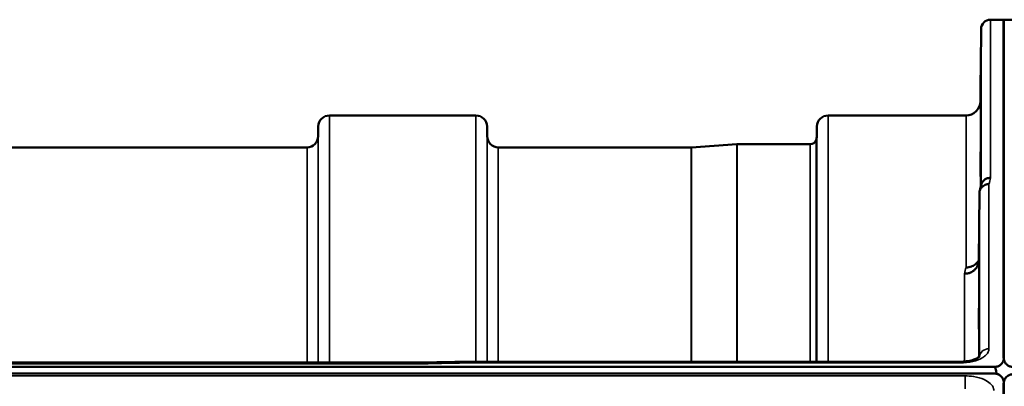
# Model space of a CAD drawing. Units: millimetres. Extents: x 0 to 11880, y 0 to 8400.
# Drawn here: x 3307 to 3616, y 4045 to 4160 of the extents above; entities that cross this region are included whole.
import ezdxf

# ---------------------------------------------------------------- set-up
doc = ezdxf.new("R2010")
doc.units = ezdxf.units.MM
doc.header["$LTSCALE"] = 40
doc.layers.add('Visible (ISO)', color=7, linetype='Continuous', lineweight=50)
doc.layers.add('Visible Narrow (ISO)', color=7, linetype='Continuous', lineweight=35)

# ---------------------------------------------------------------- blocks, each defined once
blk = doc.blocks.new('18')
at = {"layer": 'Visible (ISO)'}
for p, q in [((3611.41, 4159.73), (3615.59, 4159.73)), ((3615.5, 4053.86), (3615.5, 4159.73)), ((3615.5, 4159.73), (3619.68, 4159.73)), ((3615.59, 4053.86), (3615.59, 4159.73)), ((3608.21, 4134.19), (3608.41, 4156.75)), ((3404.24, 4129.73), (3450.13, 4129.73)), ((3560.49, 4129.73), (3603.71, 4129.73)), ((3400.71, 4123.2), (3400.74, 4126.26)), ((3453.65, 4123.2), (3453.63, 4126.26)), ((3556.96, 4123.2), (3556.99, 4126.26)), ((3300.9, 4119.73), (3397.21, 4119.73)), ((3457.15, 4119.73), (3517.57, 4119.73)), ((3517.71, 4119.73), (3531.87, 4120.72)), ((3532.01, 4120.73), (3554.88, 4120.73)), ((3607.91, 4105.46), (3607.71, 4084.26)), ((2795.64, 4052.34), (3434.98, 4052.34)), ((3446.42, 4052.58), (3601.91, 4052.58)), ((2618.27, 4050.93), (3612.59, 4050.93)), ((3612.59, 4048.88), (2618.27, 4048.88)), ((3613.29, 4048.84), (3613.04, 4048.84)), ((3613.29, 4048.84), (3613.29, 4048.8)), ((3615.38, 4047.03), (3615.38, 4046.99)), ((3615.5, 4045.68), (3615.5, 2633.65)), ((3615.59, 4045.88), (3615.59, 4029.48)), ((3615.71, 4047.03), (3615.71, 4046.78))]:
    blk.add_line(p, q, dxfattribs=at)
for centre, radius, start, end in [((3611.41, 4156.73), 3, 90, 179.5), ((3603.71, 4134.23), 4.5, 270, 359.5), ((3404.24, 4126.23), 3.5, 90, 179.5), ((3450.13, 4126.23), 3.5, 0.5, 90), ((3560.49, 4126.23), 3.5, 90, 179.5), ((3397.21, 4123.23), 3.5, 270, 359.5), ((3457.15, 4123.23), 3.5, 180.5, 270), ((3553.46, 4123.23), 3.5, 340.5288, 359.5), ((3517.57, 4121.73), 2, 270, 274), ((3532.01, 4118.73), 2, 90, 94), ((3554.88, 4122.73), 2, 270, 340.5288)]:
    blk.add_arc(centre, radius, start, end, dxfattribs=at)
for centre, major_axis, ratio, start_param, end_param in [((3612.59, 3975.02), (0, -75.91), 0.039523, 2.906769, 3.141593), ((3612.59, 4045.89), (-3, 0), 0.995634, 4.502683, 4.712389), ((3612.59, 4045.88), (-3, 0), 0.999912, 3.51876, 4.502683), ((3612.59, 4045.93), (3, 0), 0.999912, 0.377899, 1.335973)]:
    blk.add_ellipse(centre, major_axis=major_axis, ratio=ratio, start_param=start_param, end_param=end_param, dxfattribs=at)
for points, knots in [([(3608.28, 4138.77), (3608.27, 4138.24), (3608.27, 4137.68), (3608.26, 4136.68), (3608.26, 4136.24), (3608.25, 4135.56), (3608.25, 4135.28), (3608.24, 4134.94), (3608.24, 4134.88), (3608.24, 4134.97), (3608.24, 4135.13), (3608.25, 4135.65), (3608.25, 4136.02), (3608.26, 4136.83), (3608.26, 4137.33), (3608.27, 4138.41), (3608.27, 4138.98), (3608.28, 4140.04), (3608.29, 4140.6), (3608.3, 4141.62), (3608.3, 4142.07), (3608.31, 4142.76), (3608.31, 4143.04), (3608.32, 4143.39), (3608.32, 4143.44), (3608.32, 4143.35), (3608.32, 4143.19), (3608.31, 4142.67), (3608.31, 4142.3), (3608.3, 4141.47), (3608.3, 4140.97), (3608.29, 4139.88), (3608.28, 4139.3), (3608.28, 4138.77)], [0, 0, 0, 0, 0.159533, 0.159533, 0.319067, 0.319067, 0.478594, 0.478594, 0.63812, 0.63812, 0.797647, 0.797647, 0.957174, 0.957174, 1.116707, 1.116707, 1.276241, 1.276241, 1.436902, 1.436902, 1.597564, 1.597564, 1.758222, 1.758222, 1.918881, 1.918881, 2.079539, 2.079539, 2.240197, 2.240197, 2.400859, 2.400859, 2.56152, 2.56152, 2.56152, 2.56152]), ([(3608.28, 4113.73), (3608.27, 4113.22), (3608.27, 4112.7), (3608.26, 4111.8), (3608.26, 4111.43), (3608.25, 4110.9), (3608.25, 4110.71), (3608.24, 4110.56), (3608.24, 4110.61), (3608.24, 4110.88), (3608.24, 4111.13), (3608.25, 4111.82), (3608.25, 4112.26), (3608.26, 4113.18), (3608.26, 4113.72), (3608.27, 4114.84), (3608.27, 4115.41), (3608.28, 4116.45), (3608.29, 4116.97), (3608.3, 4117.88), (3608.3, 4118.26), (3608.31, 4118.79), (3608.31, 4118.99), (3608.32, 4119.14), (3608.32, 4119.09), (3608.32, 4118.82), (3608.32, 4118.57), (3608.31, 4117.87), (3608.31, 4117.43), (3608.3, 4116.5), (3608.3, 4115.95), (3608.29, 4114.82), (3608.28, 4114.24), (3608.28, 4113.73)], [0, 0, 0, 0, 0.159533, 0.159533, 0.319067, 0.319067, 0.478594, 0.478594, 0.63812, 0.63812, 0.797647, 0.797647, 0.957174, 0.957174, 1.116707, 1.116707, 1.276241, 1.276241, 1.436902, 1.436902, 1.597564, 1.597564, 1.758222, 1.758222, 1.918881, 1.918881, 2.079539, 2.079539, 2.240197, 2.240197, 2.400859, 2.400859, 2.56152, 2.56152, 2.56152, 2.56152]), ([(3611.41, 4110.19), (3611.4, 4110.19), (3611.39, 4110.19), (3611.17, 4110.17), (3610.97, 4110.15), (3610.55, 4110.07), (3610.36, 4110.02), (3609.92, 4109.85), (3609.61, 4109.7), (3609.11, 4109.22), (3608.85, 4108.93), (3608.58, 4108.36), (3608.52, 4108.2), (3608.48, 4108.04)], [-0.0021992, -0.0021992, -0.0021992, -0.0021992, 0, 0, 0.0638458, 0.0638458, 0.1268488, 0.1268488, 0.2098765, 0.2098765, 0.2579991, 0.2579991, 0.276022, 0.276022, 0.276022, 0.276022]), ([(3607.91, 4105.46), (3607.91, 4105.83), (3607.99, 4106.19), (3608.3, 4106.86), (3608.52, 4107.16), (3608.87, 4107.49), (3608.95, 4107.56), (3609.26, 4107.78), (3609.5, 4107.91), (3610.12, 4108.14), (3610.51, 4108.21), (3610.91, 4108.21)], [0, 0, 0, 0, 0.1170892, 0.1170892, 0.2342395, 0.2342395, 0.2685716, 0.2685716, 0.3515061, 0.3515061, 0.4703148, 0.4703148, 0.4703148, 0.4703148]), ([(3607.71, 4084.26), (3607.7, 4083.78), (3607.61, 4083.24), (3607.14, 4082.22), (3606.83, 4081.74), (3606.17, 4081.14), (3605.95, 4080.98), (3605.52, 4080.72), (3605.33, 4080.62), (3604.84, 4080.41), (3604.53, 4080.32), (3603.89, 4080.19), (3603.57, 4080.16), (3603.23, 4080.15), (3603.22, 4080.15), (3603.21, 4080.15)], [0.0001437, 0.0001437, 0.0001437, 0.0001437, 0.155002, 0.155002, 0.2769862, 0.2769862, 0.3318288, 0.3318288, 0.3731331, 0.3731331, 0.4354992, 0.4354992, 0.4979203, 0.4979203, 0.4999803, 0.4999803, 0.4999803, 0.4999803]), ([(3603.71, 4082.11), (3604.3, 4082.1), (3604.89, 4082.2), (3605.44, 4082.41), (3605.51, 4082.44), (3605.58, 4082.46), (3605.65, 4082.49), (3606.11, 4082.69), (3606.53, 4082.96), (3606.89, 4083.3), (3607, 4083.4), (3607.11, 4083.51), (3607.21, 4083.63), (3607.4, 4083.85), (3607.57, 4084.09), (3607.71, 4084.34)], [-0.0009682, -0.0009682, -0.0009682, -0.0009682, 0.177253, 0.177253, 0.177253, 0.2006408, 0.2006408, 0.2006408, 0.3531595, 0.3531595, 0.3531595, 0.4022291, 0.4022291, 0.4022291, 0.4938551, 0.4938551, 0.4938551, 0.4938551]), ([(3607.78, 4065.17), (3607.77, 4064.69), (3607.77, 4064.22), (3607.76, 4063.46), (3607.76, 4063.17), (3607.75, 4062.81), (3607.75, 4062.72), (3607.74, 4062.77), (3607.74, 4062.91), (3607.74, 4063.36), (3607.74, 4063.7), (3607.75, 4064.53), (3607.75, 4065.02), (3607.76, 4066.02), (3607.76, 4066.59), (3607.77, 4067.72), (3607.77, 4068.28), (3607.78, 4069.25), (3607.79, 4069.72), (3607.8, 4070.5), (3607.8, 4070.79), (3607.81, 4071.16), (3607.81, 4071.26), (3607.82, 4071.21), (3607.82, 4071.06), (3607.82, 4070.61), (3607.82, 4070.27), (3607.81, 4069.43), (3607.81, 4068.93), (3607.8, 4067.93), (3607.8, 4067.35), (3607.79, 4066.22), (3607.78, 4065.65), (3607.78, 4065.17)], [0, 0, 0, 0, 0.159533, 0.159533, 0.319067, 0.319067, 0.478594, 0.478594, 0.63812, 0.63812, 0.797647, 0.797647, 0.957174, 0.957174, 1.116707, 1.116707, 1.276241, 1.276241, 1.436902, 1.436902, 1.597564, 1.597564, 1.758222, 1.758222, 1.918881, 1.918881, 2.079539, 2.079539, 2.240197, 2.240197, 2.400859, 2.400859, 2.56152, 2.56152, 2.56152, 2.56152]), ([(3435, 4051.94), (3435, 4051.95), (3435, 4051.95), (3435.05, 4052.01), (3435.08, 4052.07), (3435.11, 4052.17), (3435.1, 4052.21), (3435.07, 4052.3), (3435.01, 4052.34), (3434.98, 4052.34), (3434.98, 4052.34), (3434.98, 4052.34)], [-0.9707782, -0.9707782, -0.9707782, -0.9707782, -0.9627915, -0.9627915, -0.8250648, -0.8250648, -0.692519, -0.692519, -0.4273441, -0.4273441, -0.4260831, -0.4260831, -0.4260831, -0.4260831]), ([(3446.45, 4052.19), (3446.44, 4052.38), (3446.43, 4052.51), (3446.42, 4052.57), (3446.42, 4052.58), (3446.41, 4052.58)], [-0.000801, -0.000801, -0.000801, -0.000801, 0.1160188, 0.1160188, 0.1557165, 0.1557165, 0.1557165, 0.1557165]), ([(3601.91, 4052.58), (3602.58, 4052.58), (3603.27, 4052.63), (3604.56, 4052.8), (3605.19, 4052.94), (3606.25, 4053.26), (3606.72, 4053.45), (3607.4, 4053.81), (3607.65, 4053.99), (3607.92, 4054.24), (3607.97, 4054.31), (3607.97, 4054.31)], [0, 0, 0, 0, 0.2026124, 0.2026124, 0.4082363, 0.4082363, 0.6047074, 0.6047074, 0.785669, 0.785669, 0.9454102, 0.9454102, 0.9454102, 0.9454102]), ([(3612.59, 4050.93), (3612.78, 4050.93), (3612.96, 4050.95), (3613.31, 4051.01), (3613.48, 4051.06), (3613.95, 4051.23), (3614.21, 4051.39), (3614.85, 4051.87), (3615.13, 4052.26), (3615.51, 4053.06), (3615.59, 4053.48), (3615.59, 4053.86)], [0, 0, 0, 0, 0.0564436, 0.0564436, 0.1128872, 0.1128872, 0.2257744, 0.2257744, 0.4590328, 0.4590328, 0.6922912, 0.6922912, 0.6922912, 0.6922912]), ([(3615.5, 4053.86), (3615.5, 4053.48), (3615.58, 4053.06), (3615.96, 4052.26), (3616.24, 4051.87), (3616.88, 4051.39), (3617.14, 4051.23), (3617.61, 4051.06), (3617.78, 4051.01), (3618.13, 4050.95), (3618.31, 4050.93), (3618.5, 4050.93)], [2.0653498, 2.0653498, 2.0653498, 2.0653498, 2.2986083, 2.2986083, 2.5318667, 2.5318667, 2.6447539, 2.6447539, 2.7011975, 2.7011975, 2.7576411, 2.7576411, 2.7576411, 2.7576411]), ([(3615.59, 4045.88), (3615.59, 4046.27), (3615.51, 4046.7), (3615.13, 4047.53), (3614.85, 4047.93), (3614.21, 4048.41), (3613.95, 4048.57), (3613.48, 4048.75), (3613.31, 4048.8), (3612.96, 4048.86), (3612.78, 4048.88), (3612.59, 4048.88)], [0.6869407, 0.6869407, 0.6869407, 0.6869407, 0.9204063, 0.9204063, 1.1538719, 1.1538719, 1.2667662, 1.2667662, 1.3232134, 1.3232134, 1.3796605, 1.3796605, 1.3796605, 1.3796605]), ([(3618.5, 4048.68), (3618.31, 4048.68), (3618.13, 4048.66), (3617.78, 4048.59), (3617.61, 4048.55), (3617.14, 4048.37), (3616.88, 4048.21), (3616.24, 4047.73), (3615.96, 4047.33), (3615.58, 4046.5), (3615.5, 4046.07), (3615.5, 4045.68)], [0, 0, 0, 0, 0.0564436, 0.0564436, 0.1128872, 0.1128872, 0.2257744, 0.2257744, 0.4590328, 0.4590328, 0.6922912, 0.6922912, 0.6922912, 0.6922912]), ([(3615.55, 4046.53), (3615.54, 4046.55), (3615.54, 4046.56), (3615.5, 4046.72), (3615.44, 4046.88), (3615.38, 4047.03)], [-0.06437809, -0.06437809, -0.06437809, -0.06437809, -0.05738138, -0.05738138, 0, 0, 0, 0]), ([(3615.38, 4046.98), (3615.46, 4046.78), (3615.52, 4046.56), (3615.55, 4046.35), (3615.56, 4046.31), (3615.56, 4046.28)], [-0.04362131, -0.04362131, -0.04362131, -0.04362131, -0.01760006, -0.01760006, -0.01093412, -0.01093412, -0.01093412, -0.01093412]), ([(3615.71, 4047.03), (3615.65, 4046.88), (3615.6, 4046.73), (3615.56, 4046.58), (3615.55, 4046.55), (3615.55, 4046.53)], [-0.02460971, -0.02460971, -0.02460971, -0.02460971, -0.01276874, -0.01276874, -0.01057625, -0.01057625, -0.01057625, -0.01057625])]:
    blk.add_open_spline(points, degree=3, knots=knots, dxfattribs=at)
for points in [[(3608.02, 4106.2), (3608.17, 4106.82), (3608.33, 4107.43), (3608.48, 4108.04)], [(3434.98, 4052.34), (3438.79, 4052.42), (3442.6, 4052.5), (3446.41, 4052.58)], [(3615.56, 4046.28), (3615.6, 4046.45), (3615.65, 4046.63), (3615.71, 4046.78)]]:
    blk.add_open_spline(points, degree=3, dxfattribs=at)
at = {"layer": 'Visible Narrow (ISO)'}
for p, q in [((3611.41, 4159.73), (3611.41, 4110.19)), ((3608.41, 4107.73), (3608.41, 4156.75)), ((3608.21, 4134.19), (3608.21, 4106.96)), ((3404.24, 4129.73), (3404.24, 4052.34)), ((3450.13, 4052.58), (3450.13, 4129.73)), ((3560.49, 4129.73), (3560.49, 4052.58)), ((3603.71, 4082.11), (3603.71, 4129.73)), ((3400.74, 4052.34), (3400.74, 4126.26)), ((3453.63, 4126.26), (3453.63, 4052.58)), ((3556.99, 4052.58), (3556.99, 4126.26)), ((3400.71, 4123.2), (3400.71, 4052.34)), ((3453.65, 4052.58), (3453.65, 4123.2)), ((3556.96, 4123.2), (3556.96, 4052.58)), ((3397.21, 4052.34), (3397.21, 4119.73)), ((3457.15, 4119.73), (3457.15, 4052.58)), ((3517.57, 4052.58), (3517.57, 4119.73)), ((3517.71, 4119.73), (3517.71, 4052.58)), ((3531.87, 4052.58), (3531.87, 4120.72)), ((3532.01, 4120.73), (3532.01, 4052.58)), ((3554.88, 4052.58), (3554.88, 4120.73)), ((3556.76, 4122.06), (3556.76, 4052.58)), ((3610.91, 4108.21), (3610.91, 4056.62)), ((3607.91, 4054.23), (3607.91, 4105.46)), ((3607.71, 4084.26), (3607.71, 4054.05)), ((3603.21, 4052.64), (3603.21, 4080.15)), ((2795.87, 4051.94), (3435, 4051.94)), ((3446.45, 4052.19), (3601.91, 4052.19)), ((3601.91, 4052.58), (3601.91, 4052.19)), ((3603.21, 4052.24), (3603.21, 4052.24)), ((3603.41, 4048.15), (2627.46, 4048.15)), ((3603.41, 4048.15), (3603.41, 4044.09))]:
    blk.add_line(p, q, dxfattribs=at)
for centre, major_axis, ratio, start_param, end_param in [((3604.29, 3339.73), (-31.35, -820), 0.078818, 3.493985, 3.500977), ((3596.76, 3339.73), (30.49, 790), 0.079555, 0.352042, 0.359233), ((3610.91, 4054), (-3, 0), 0.874259, 4.712389, 6.18758), ((3173.78, 3339.73), (18712.37, 416.88), 0.037736, 1.555383, 1.555995)]:
    blk.add_ellipse(centre, major_axis=major_axis, ratio=ratio, start_param=start_param, end_param=end_param, dxfattribs=at)
for points, knots in [([(3601.91, 4052.19), (3603.25, 4052.19), (3605.95, 4052.5), (3608.65, 4053.56), (3610.45, 4054.98), (3610.91, 4055.97), (3610.91, 4056.62)], [0, 0, 0, 0, 0.401825, 0.80365, 1.004562, 1.406387, 1.406387, 1.406387, 1.406387]), ([(3612.41, 4043.56), (3612.41, 4043.75), (3612.38, 4043.95), (3612.2, 4044.71), (3611.84, 4045.27), (3610.81, 4046.23), (3610.18, 4046.64), (3608.47, 4047.42), (3607.32, 4047.76), (3605.21, 4048.09), (3604.3, 4048.15), (3603.41, 4048.15)], [0, 0, 0, 0, 0.111456, 0.111456, 0.450677, 0.450677, 0.750454, 0.750454, 1.137372, 1.137372, 1.406382, 1.406382, 1.406382, 1.406382])]:
    blk.add_open_spline(points, degree=3, knots=knots, dxfattribs=at)

msp = doc.modelspace()

# ---------------------------------------------------------------- block references
msp.add_blockref('18', (0, 0))

doc.saveas('drawing.dxf')
